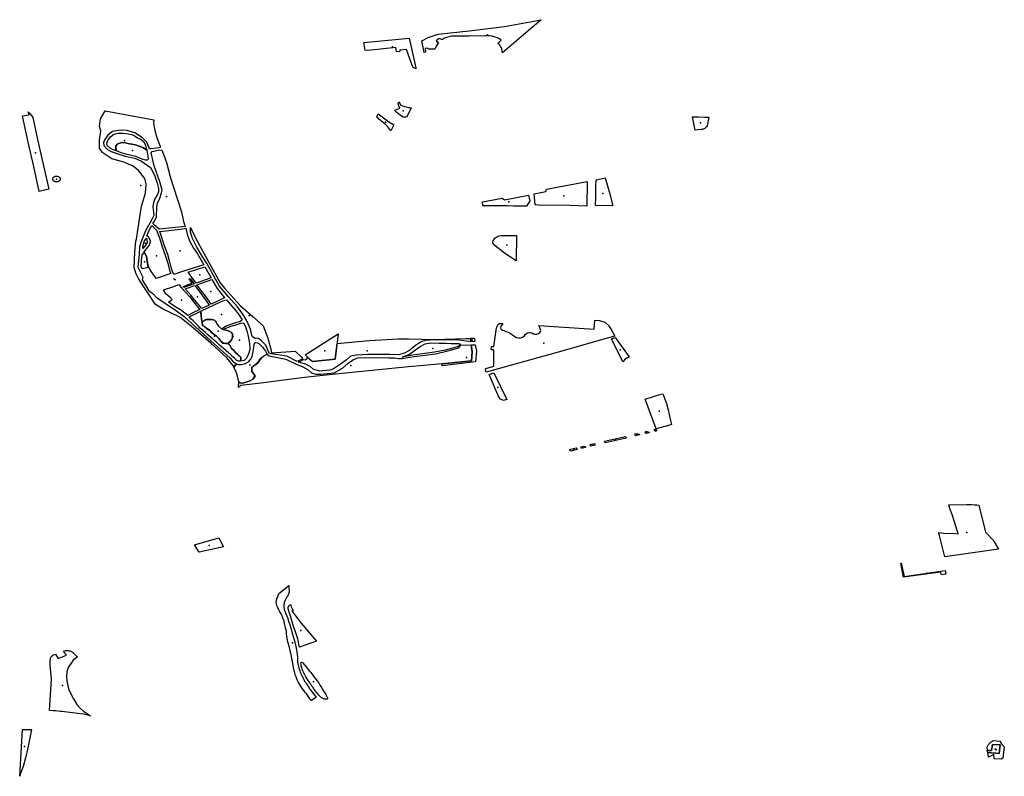
# Model space of a CAD drawing. Extents: x -9.47 to -9.31, y 38.676 to 38.759.
# Drawn here: x -9.386 to -9.376, y 38.71 to 38.718 of the extents above; entities that cross this region are included whole.
import ezdxf

# ---------------------------------------------------------------- set-up
doc = ezdxf.new("R2010")
doc.units = 0

msp = doc.modelspace()

# ---------------------------------------------------------------- linework, layer by layer
at = {"layer": 'espaco_verde'}
for points in [[(-9.380944, 38.717767), (-9.381129, 38.717607), (-9.381349, 38.717421), (-9.381357, 38.71746), (-9.381362, 38.717471), (-9.38137, 38.717485), (-9.381378, 38.717499), (-9.381387, 38.717508), (-9.381398, 38.717516), (-9.381364, 38.717552), (-9.381381, 38.717566), (-9.381404, 38.717576), (-9.381426, 38.717585), (-9.381458, 38.717595), (-9.381489, 38.717599), (-9.381529, 38.717598), (-9.381699, 38.717596), (-9.38189, 38.717594), (-9.381914, 38.717589), (-9.381938, 38.71758), (-9.381958, 38.717574), (-9.381981, 38.717559), (-9.381988, 38.717558), (-9.382014, 38.717571), (-9.382045, 38.717544), (-9.382021, 38.717527), (-9.382046, 38.717491), (-9.382059, 38.717459), (-9.382129, 38.717458), (-9.382132, 38.717469), (-9.382161, 38.717465), (-9.382158, 38.717427), (-9.382171, 38.717424), (-9.382195, 38.717545), (-9.382128, 38.717581), (-9.382023, 38.717616), (-9.381894, 38.717628), (-9.381667, 38.717653), (-9.381328, 38.717697), (-9.380944, 38.717767)], [(-9.382258, 38.717261), (-9.382258, 38.717252), (-9.382287, 38.717267), (-9.382299, 38.717299), (-9.382356, 38.717455), (-9.382425, 38.717446), (-9.382425, 38.717432), (-9.382462, 38.71743), (-9.382469, 38.717474), (-9.382726, 38.717449), (-9.382789, 38.717444), (-9.382805, 38.717529), (-9.382327, 38.717575), (-9.382258, 38.717261)], [(-9.382309, 38.716842), (-9.382354, 38.716748), (-9.382364, 38.716744), (-9.382376, 38.716744), (-9.382392, 38.716746), (-9.382418, 38.716762), (-9.382439, 38.716779), (-9.382458, 38.716793), (-9.382467, 38.716805), (-9.382478, 38.716818), (-9.382428, 38.716838), (-9.382435, 38.716856), (-9.382441, 38.71687), (-9.382444, 38.71689), (-9.382441, 38.716899), (-9.382435, 38.716905), (-9.382428, 38.716884), (-9.382415, 38.716871), (-9.382399, 38.716864), (-9.382385, 38.716859), (-9.382362, 38.716853), (-9.382339, 38.716848), (-9.382321, 38.716846), (-9.382309, 38.716844), (-9.382309, 38.716842)], [(-9.386311, 38.716768), (-9.386322, 38.7168), (-9.386303, 38.716783), (-9.386285, 38.716763), (-9.386271, 38.716743), (-9.386257, 38.716674), (-9.386224, 38.716511), (-9.386104, 38.715991), (-9.386205, 38.715967), (-9.386261, 38.716228), (-9.38632, 38.716484), (-9.386381, 38.716758), (-9.386311, 38.716768)], [(-9.385048, 38.716415), (-9.385077, 38.716483), (-9.385123, 38.71653), (-9.385205, 38.716581), (-9.385283, 38.716606), (-9.385355, 38.716609), (-9.385436, 38.716595), (-9.385488, 38.716556), (-9.385519, 38.716512), (-9.385531, 38.71648), (-9.385528, 38.716447), (-9.385491, 38.716407), (-9.385452, 38.716384), (-9.385362, 38.716353), (-9.385303, 38.716335), (-9.385204, 38.716316), (-9.385135, 38.716284), (-9.38504, 38.716218), (-9.384997, 38.716137), (-9.384969, 38.716055), (-9.384954, 38.715996), (-9.384956, 38.715962), (-9.384967, 38.715936), (-9.384992, 38.715896), (-9.385007, 38.715849), (-9.385014, 38.715807), (-9.385008, 38.715749), (-9.385006, 38.715714), (-9.385025, 38.715674), (-9.385092, 38.715553), (-9.385136, 38.715441), (-9.385154, 38.715387), (-9.385159, 38.715304), (-9.385173, 38.715174), (-9.385118, 38.715069), (-9.385126, 38.715041), (-9.385058, 38.714924), (-9.385015, 38.714897), (-9.384978, 38.714854), (-9.384791, 38.714733), (-9.384685, 38.714656), (-9.384407, 38.714399), (-9.384205, 38.71422), (-9.384168, 38.714176), (-9.384139, 38.714159), (-9.384164, 38.714127), (-9.384241, 38.714221), (-9.384408, 38.714377), (-9.384591, 38.714536), (-9.384731, 38.71465), (-9.384915, 38.714735), (-9.384986, 38.714782), (-9.385162, 38.715048), (-9.385194, 38.715111), (-9.385211, 38.715168), (-9.385203, 38.715329), (-9.385192, 38.715444), (-9.385186, 38.715465), (-9.385132, 38.715812), (-9.38509, 38.71595), (-9.385084, 38.716043), (-9.385097, 38.716103), (-9.385166, 38.716185), (-9.385222, 38.716231), (-9.38532, 38.716272), (-9.385444, 38.716307), (-9.38554, 38.716371), (-9.385575, 38.716417), (-9.385574, 38.716509), (-9.385561, 38.716603), (-9.385572, 38.716647), (-9.385562, 38.716728), (-9.385513, 38.71681), (-9.385006, 38.716717), (-9.385009, 38.71668), (-9.384994, 38.716607), (-9.384978, 38.716543), (-9.384956, 38.716483), (-9.384937, 38.71644), (-9.384938, 38.716428), (-9.384976, 38.716422), (-9.385034, 38.716413), (-9.385048, 38.716415)], [(-9.382489, 38.716664), (-9.382522, 38.716602), (-9.382551, 38.716644), (-9.382584, 38.716677), (-9.382626, 38.716707), (-9.382651, 38.716728), (-9.382668, 38.716752), (-9.382653, 38.716779), (-9.382542, 38.716695), (-9.382499, 38.716671), (-9.382489, 38.716664)], [(-9.37936, 38.71675), (-9.379332, 38.716749), (-9.379295, 38.716748), (-9.379229, 38.716746), (-9.379187, 38.716744), (-9.379205, 38.716656), (-9.379211, 38.716645), (-9.379216, 38.716641), (-9.379222, 38.716634), (-9.379226, 38.716631), (-9.379232, 38.716626), (-9.379241, 38.716622), (-9.379249, 38.716619), (-9.379255, 38.716617), (-9.37927, 38.716615), (-9.37933, 38.71661), (-9.37936, 38.71675)], [(-9.385394, 38.716392), (-9.385437, 38.716406), (-9.385462, 38.716419), (-9.385492, 38.716447), (-9.385497, 38.716471), (-9.385482, 38.716508), (-9.385455, 38.716542), (-9.385425, 38.716566), (-9.385379, 38.716578), (-9.385326, 38.716579), (-9.385275, 38.71657), (-9.385234, 38.716563), (-9.385211, 38.716553), (-9.385174, 38.716528), (-9.385138, 38.71651), (-9.385109, 38.716485), (-9.385092, 38.716447), (-9.385084, 38.716422), (-9.385078, 38.716402), (-9.385114, 38.716425), (-9.385158, 38.716441), (-9.385195, 38.716454), (-9.385234, 38.716461), (-9.38528, 38.71647), (-9.385315, 38.716478), (-9.385352, 38.716476), (-9.385388, 38.716462), (-9.385404, 38.71644), (-9.385402, 38.716416), (-9.385394, 38.716392)], [(-9.385394, 38.716393), (-9.385403, 38.716414), (-9.385404, 38.716442), (-9.385388, 38.716462), (-9.385353, 38.716476), (-9.385316, 38.716479), (-9.385259, 38.716466), (-9.385195, 38.716454), (-9.385114, 38.716425), (-9.385077, 38.7164), (-9.385066, 38.716336), (-9.385065, 38.716304), (-9.385075, 38.716293), (-9.385092, 38.716293), (-9.385127, 38.716304), (-9.385192, 38.716333), (-9.385299, 38.716357), (-9.385337, 38.716368), (-9.385394, 38.716393)], [(-9.384676, 38.7156), (-9.38495, 38.715571), (-9.385003, 38.715619), (-9.385015, 38.71563), (-9.384996, 38.715654), (-9.384978, 38.715699), (-9.384974, 38.715805), (-9.384966, 38.715843), (-9.384941, 38.715896), (-9.384924, 38.715951), (-9.384917, 38.715981), (-9.384941, 38.716069), (-9.385002, 38.716234), (-9.385032, 38.716371), (-9.385023, 38.716384), (-9.384942, 38.716404), (-9.384922, 38.7164), (-9.384899, 38.716347), (-9.384871, 38.716269), (-9.38483, 38.716108), (-9.384759, 38.715891), (-9.384716, 38.715753), (-9.384692, 38.715651), (-9.384676, 38.7156)], [(-9.385986, 38.716098), (-9.385986, 38.716094), (-9.385987, 38.71609), (-9.385988, 38.716087), (-9.38599, 38.716083), (-9.385993, 38.71608), (-9.385996, 38.716077), (-9.385999, 38.716074), (-9.386003, 38.716072), (-9.386007, 38.71607), (-9.386012, 38.716069), (-9.386017, 38.716068), (-9.386021, 38.716067), (-9.386026, 38.716067), (-9.386031, 38.716067), (-9.386036, 38.716068), (-9.38604, 38.71607), (-9.386045, 38.716071), (-9.386049, 38.716074), (-9.386052, 38.716076), (-9.386055, 38.716079), (-9.386058, 38.716082), (-9.38606, 38.716086), (-9.386062, 38.716089), (-9.386063, 38.716093), (-9.386063, 38.716097), (-9.386063, 38.716101), (-9.386062, 38.716104), (-9.386061, 38.716108), (-9.386059, 38.716112), (-9.386056, 38.716115), (-9.386053, 38.716118), (-9.386049, 38.71612), (-9.386046, 38.716123), (-9.386041, 38.716125), (-9.386037, 38.716126), (-9.386032, 38.716127), (-9.386027, 38.716128), (-9.386022, 38.716128), (-9.386018, 38.716127), (-9.386013, 38.716126), (-9.386008, 38.716125), (-9.386004, 38.716123), (-9.386, 38.716121), (-9.385997, 38.716118), (-9.385993, 38.716115), (-9.385991, 38.716112), (-9.385989, 38.716109), (-9.385987, 38.716105), (-9.385986, 38.716098)], [(-9.381008, 38.715825), (-9.38102, 38.715942), (-9.380897, 38.715965), (-9.380889, 38.715992), (-9.380464, 38.716071), (-9.380466, 38.715814), (-9.380646, 38.715818), (-9.380972, 38.715822), (-9.381008, 38.715825)], [(-9.380373, 38.715906), (-9.380371, 38.71602), (-9.380369, 38.71609), (-9.380276, 38.716109), (-9.380231, 38.715951), (-9.380195, 38.715815), (-9.380377, 38.715821), (-9.380373, 38.715906)], [(-9.381558, 38.715817), (-9.381559, 38.715857), (-9.381355, 38.715896), (-9.381331, 38.715878), (-9.381077, 38.715928), (-9.381065, 38.715869), (-9.381099, 38.715814), (-9.38112, 38.715813), (-9.381192, 38.715814), (-9.381237, 38.715814), (-9.381302, 38.715815), (-9.38134, 38.715815), (-9.381374, 38.715815), (-9.381413, 38.715816), (-9.381508, 38.715817), (-9.381558, 38.715817)], [(-9.384981, 38.715054), (-9.384995, 38.715075), (-9.385004, 38.715089), (-9.38501, 38.715099), (-9.385021, 38.715115), (-9.385064, 38.71518), (-9.385071, 38.715211), (-9.385081, 38.715284), (-9.385105, 38.715333), (-9.385056, 38.715397), (-9.385043, 38.71542), (-9.385039, 38.715445), (-9.385053, 38.715479), (-9.385065, 38.715495), (-9.385077, 38.715498), (-9.385061, 38.715543), (-9.385052, 38.715561), (-9.385025, 38.715609), (-9.384975, 38.715559), (-9.384946, 38.715481), (-9.384918, 38.715386), (-9.384885, 38.7153), (-9.384858, 38.715216), (-9.384836, 38.715128), (-9.384827, 38.715105), (-9.384981, 38.715054)], [(-9.384668, 38.71558), (-9.384654, 38.715519), (-9.38463, 38.715448), (-9.384589, 38.715373), (-9.384548, 38.715311), (-9.384482, 38.715199), (-9.384703, 38.715126), (-9.384796, 38.715097), (-9.384808, 38.715127), (-9.384825, 38.715184), (-9.384835, 38.715226), (-9.384858, 38.715304), (-9.384889, 38.715387), (-9.384943, 38.715548), (-9.384724, 38.715571), (-9.384668, 38.71558)], [(-9.38377, 38.714274), (-9.383522, 38.714291), (-9.383457, 38.71423), (-9.383445, 38.714211), (-9.383503, 38.714184), (-9.383612, 38.714241), (-9.383773, 38.714266), (-9.383794, 38.714272), (-9.383829, 38.714355), (-9.383874, 38.714398), (-9.383895, 38.714416), (-9.383914, 38.714427), (-9.383942, 38.714426), (-9.38397, 38.714442), (-9.383976, 38.71446), (-9.38399, 38.714522), (-9.384028, 38.714609), (-9.38407, 38.714679), (-9.384129, 38.714758), (-9.38422, 38.714859), (-9.384315, 38.714975), (-9.384359, 38.715048), (-9.384445, 38.715207), (-9.384498, 38.715288), (-9.384552, 38.715383), (-9.384598, 38.715475), (-9.38462, 38.715541), (-9.384621, 38.715589), (-9.384564, 38.715474), (-9.384477, 38.715311), (-9.384309, 38.715008), (-9.384265, 38.714953), (-9.384131, 38.714807), (-9.3841, 38.714771), (-9.383964, 38.714653), (-9.383858, 38.714557), (-9.383813, 38.714438), (-9.383783, 38.714329), (-9.38377, 38.714274)], [(-9.3851, 38.715452), (-9.38508, 38.715476), (-9.385074, 38.71544), (-9.385073, 38.715431), (-9.385099, 38.715393), (-9.385121, 38.71537), (-9.385118, 38.715394), (-9.385114, 38.715411), (-9.38511, 38.715434), (-9.385104, 38.715443), (-9.3851, 38.715452)], [(-9.381364, 38.715504), (-9.381203, 38.715505), (-9.381207, 38.715238), (-9.381329, 38.71532), (-9.381444, 38.715409), (-9.381448, 38.715416), (-9.38145, 38.715422), (-9.381451, 38.71543), (-9.381451, 38.715439), (-9.381448, 38.715453), (-9.381443, 38.715461), (-9.381435, 38.71547), (-9.381426, 38.71548), (-9.381412, 38.715489), (-9.381401, 38.715494), (-9.381385, 38.7155), (-9.381364, 38.715504)], [(-9.385127, 38.715154), (-9.385136, 38.715179), (-9.385132, 38.715241), (-9.385127, 38.715301), (-9.385107, 38.715328), (-9.385082, 38.715284), (-9.385068, 38.715196), (-9.385055, 38.71517), (-9.385127, 38.715154)], [(-9.384645, 38.71512), (-9.384469, 38.715176), (-9.384404, 38.715061), (-9.384561, 38.715006), (-9.38462, 38.715085), (-9.384645, 38.71512)], [(-9.384779, 38.715035), (-9.384794, 38.715052), (-9.384793, 38.715053), (-9.384778, 38.715036), (-9.384779, 38.715035)], [(-9.384697, 38.714969), (-9.384692, 38.714971), (-9.384668, 38.714981), (-9.384645, 38.71499), (-9.384622, 38.714999), (-9.384613, 38.715002), (-9.384604, 38.715006), (-9.384617, 38.715027), (-9.384606, 38.715031), (-9.384582, 38.714999), (-9.384689, 38.71496), (-9.384697, 38.714969)], [(-9.384617, 38.715027), (-9.384633, 38.715052), (-9.384624, 38.715055), (-9.384606, 38.715031), (-9.384617, 38.715027)], [(-9.384553, 38.714989), (-9.384397, 38.715044), (-9.384342, 38.714951), (-9.384264, 38.714853), (-9.384323, 38.714822), (-9.384402, 38.714786), (-9.384464, 38.714872), (-9.384508, 38.714929), (-9.384536, 38.714967), (-9.384553, 38.714989)], [(-9.384824, 38.714826), (-9.384811, 38.714833), (-9.384815, 38.714837), (-9.384823, 38.714844), (-9.38483, 38.714851), (-9.384855, 38.714874), (-9.384878, 38.714895), (-9.384904, 38.714934), (-9.384806, 38.714968), (-9.384742, 38.71499), (-9.384718, 38.71496), (-9.384669, 38.714907), (-9.384632, 38.714867), (-9.384586, 38.714806), (-9.384545, 38.714756), (-9.384521, 38.714728), (-9.384602, 38.714689), (-9.384647, 38.714666), (-9.384693, 38.714701), (-9.384724, 38.714725), (-9.384783, 38.71476), (-9.384852, 38.714807), (-9.384824, 38.714826)], [(-9.384675, 38.714946), (-9.384575, 38.714982), (-9.384486, 38.714865), (-9.384423, 38.714775), (-9.384503, 38.714738), (-9.384579, 38.71483), (-9.384613, 38.714877), (-9.384675, 38.714946)], [(-9.384505, 38.714714), (-9.384313, 38.714805), (-9.38426, 38.714828), (-9.384242, 38.714829), (-9.384188, 38.714764), (-9.384143, 38.71471), (-9.384111, 38.71467), (-9.38408, 38.71462), (-9.38409, 38.714609), (-9.384106, 38.7146), (-9.384137, 38.714593), (-9.384181, 38.714578), (-9.38424, 38.714559), (-9.384275, 38.714538), (-9.384296, 38.714527), (-9.384325, 38.714555), (-9.384338, 38.714577), (-9.384354, 38.714605), (-9.384369, 38.714619), (-9.384399, 38.714624), (-9.384428, 38.714626), (-9.384455, 38.714624), (-9.384473, 38.714616), (-9.384489, 38.714605), (-9.384499, 38.714595), (-9.384505, 38.714631), (-9.384508, 38.714665), (-9.384511, 38.714697), (-9.384511, 38.714713), (-9.384505, 38.714714)], [(-9.384634, 38.714653), (-9.384511, 38.714711), (-9.384505, 38.714625), (-9.384499, 38.714593), (-9.384494, 38.714562), (-9.38447, 38.714546), (-9.384445, 38.714527), (-9.384418, 38.714508), (-9.384398, 38.714486), (-9.384352, 38.714452), (-9.384321, 38.714421), (-9.384305, 38.714399), (-9.384283, 38.714378), (-9.384254, 38.714372), (-9.384225, 38.714374), (-9.384212, 38.714358), (-9.38419, 38.714322), (-9.384169, 38.714304), (-9.384146, 38.714276), (-9.384117, 38.71425), (-9.384094, 38.714229), (-9.384094, 38.714209), (-9.384095, 38.714186), (-9.384113, 38.714186), (-9.384133, 38.714195), (-9.384157, 38.714216), (-9.384177, 38.714234), (-9.3842, 38.714258), (-9.38422, 38.714272), (-9.384245, 38.714297), (-9.38427, 38.714317), (-9.384296, 38.714339), (-9.384317, 38.714355), (-9.384342, 38.71438), (-9.384366, 38.714401), (-9.384383, 38.714415), (-9.38444, 38.714465), (-9.384463, 38.714489), (-9.384489, 38.71451), (-9.384514, 38.714531), (-9.384538, 38.714559), (-9.384566, 38.714587), (-9.384591, 38.714612), (-9.384615, 38.714633), (-9.384634, 38.714653)], [(-9.38435, 38.714596), (-9.384339, 38.714577), (-9.384325, 38.714554), (-9.384296, 38.714527), (-9.384278, 38.714519), (-9.384224, 38.714504), (-9.384192, 38.71449), (-9.384179, 38.714467), (-9.384178, 38.714443), (-9.384187, 38.714417), (-9.384203, 38.714392), (-9.384225, 38.714375), (-9.384255, 38.714373), (-9.384282, 38.714379), (-9.384303, 38.714398), (-9.384321, 38.714422), (-9.384349, 38.71445), (-9.384386, 38.714476), (-9.384401, 38.714488), (-9.384418, 38.714509), (-9.384462, 38.71454), (-9.384494, 38.714563), (-9.384499, 38.714594), (-9.38448, 38.714612), (-9.384454, 38.714625), (-9.384407, 38.714624), (-9.384381, 38.714621), (-9.384368, 38.714618), (-9.384357, 38.714607), (-9.38435, 38.714596)], [(-9.384064, 38.71459), (-9.384045, 38.714552), (-9.384029, 38.714506), (-9.384021, 38.714464), (-9.384008, 38.714411), (-9.384002, 38.714373), (-9.383999, 38.714323), (-9.383999, 38.714309), (-9.38401, 38.714272), (-9.384022, 38.714239), (-9.384038, 38.714214), (-9.384059, 38.714196), (-9.384095, 38.714186), (-9.384094, 38.714208), (-9.384094, 38.71423), (-9.384131, 38.714263), (-9.384146, 38.714275), (-9.384168, 38.714303), (-9.384191, 38.714321), (-9.384209, 38.714355), (-9.384225, 38.714375), (-9.384203, 38.714392), (-9.384187, 38.714416), (-9.384179, 38.714441), (-9.384179, 38.714466), (-9.384192, 38.714489), (-9.384225, 38.714504), (-9.384279, 38.714519), (-9.384264, 38.714528), (-9.384197, 38.714555), (-9.384134, 38.714573), (-9.384091, 38.714585), (-9.384064, 38.71459)], [(-9.381361, 38.714562), (-9.381367, 38.714551), (-9.38137, 38.714536), (-9.381364, 38.714523), (-9.381351, 38.714514), (-9.381335, 38.714508), (-9.381314, 38.7145), (-9.381292, 38.714492), (-9.381276, 38.714484), (-9.381257, 38.714472), (-9.381237, 38.714458), (-9.381222, 38.714446), (-9.381205, 38.714436), (-9.381184, 38.714432), (-9.381163, 38.714431), (-9.38114, 38.714438), (-9.381125, 38.71445), (-9.381114, 38.714466), (-9.381099, 38.714477), (-9.381089, 38.714485), (-9.381072, 38.714488), (-9.381059, 38.714489), (-9.381044, 38.714483), (-9.381027, 38.714473), (-9.38101, 38.714469), (-9.380991, 38.714471), (-9.380972, 38.714477), (-9.380958, 38.714488), (-9.380951, 38.714497), (-9.380949, 38.714509), (-9.380964, 38.714547), (-9.38097, 38.71456), (-9.38039, 38.714523), (-9.380383, 38.714619), (-9.380333, 38.714614), (-9.380278, 38.714596), (-9.38024, 38.714563), (-9.380211, 38.714518), (-9.380173, 38.71445), (-9.38024, 38.714431), (-9.380792, 38.714275), (-9.381523, 38.714073), (-9.381527, 38.714094), (-9.381526, 38.714112), (-9.38144, 38.714134), (-9.381443, 38.714306), (-9.381468, 38.714306), (-9.381467, 38.714341), (-9.38144, 38.71434), (-9.381412, 38.714536), (-9.381407, 38.714551), (-9.381398, 38.714567), (-9.381384, 38.714581), (-9.381368, 38.714583), (-9.381347, 38.714583), (-9.381355, 38.714572), (-9.381361, 38.714562)], [(-9.38414, 38.714158), (-9.384113, 38.714152), (-9.384088, 38.714154), (-9.384042, 38.714163), (-9.384011, 38.714182), (-9.383991, 38.714204), (-9.383974, 38.714238), (-9.383966, 38.714271), (-9.383957, 38.714335), (-9.383952, 38.714367), (-9.383938, 38.714382), (-9.383919, 38.71438), (-9.383904, 38.714372), (-9.383867, 38.714335), (-9.383834, 38.714291), (-9.383815, 38.714261), (-9.38384, 38.714247), (-9.38388, 38.714219), (-9.383916, 38.714169), (-9.383977, 38.714122), (-9.383976, 38.71408), (-9.383944, 38.714035), (-9.383964, 38.714), (-9.384006, 38.713978), (-9.384072, 38.713957), (-9.384095, 38.713958), (-9.384112, 38.713971), (-9.384129, 38.71403), (-9.384143, 38.714076), (-9.384166, 38.714122), (-9.38414, 38.714158)], [(-9.381684, 38.714426), (-9.381684, 38.714391), (-9.381803, 38.714409), (-9.381989, 38.71441), (-9.382117, 38.714407), (-9.382154, 38.714405), (-9.382197, 38.714392), (-9.382232, 38.714374), (-9.382261, 38.714352), (-9.382321, 38.714302), (-9.382372, 38.714276), (-9.382436, 38.714253), (-9.382531, 38.714256), (-9.382606, 38.714259), (-9.382761, 38.714257), (-9.382821, 38.714254), (-9.382888, 38.714249), (-9.382944, 38.714239), (-9.382987, 38.714201), (-9.383039, 38.714164), (-9.383123, 38.714106), (-9.383159, 38.714092), (-9.383267, 38.714084), (-9.383336, 38.714104), (-9.383365, 38.71413), (-9.383412, 38.714155), (-9.383488, 38.714178), (-9.383435, 38.714204), (-9.38342, 38.714203), (-9.383396, 38.714217), (-9.383396, 38.714234), (-9.383341, 38.714184), (-9.383104, 38.71421), (-9.383084, 38.714374), (-9.382748, 38.714405), (-9.382442, 38.71442), (-9.382398, 38.714421), (-9.382337, 38.714421), (-9.382063, 38.714416), (-9.381736, 38.714426), (-9.381684, 38.714426)], [(-9.383072, 38.714474), (-9.383105, 38.71421), (-9.383341, 38.714184), (-9.383417, 38.714253), (-9.383072, 38.714474)], [(-9.381941, 38.714376), (-9.381888, 38.714374), (-9.381813, 38.714373), (-9.381792, 38.714367), (-9.381821, 38.714339), (-9.381952, 38.714304), (-9.382063, 38.714281), (-9.382189, 38.714264), (-9.382293, 38.714249), (-9.382401, 38.714229), (-9.382324, 38.71426), (-9.382271, 38.714299), (-9.382214, 38.714343), (-9.38216, 38.714371), (-9.382105, 38.71438), (-9.382013, 38.714378), (-9.381941, 38.714376)], [(-9.381643, 38.714427), (-9.381642, 38.714392), (-9.381684, 38.714391), (-9.381685, 38.714427), (-9.381643, 38.714427)], [(-9.380209, 38.714421), (-9.380171, 38.714434), (-9.380022, 38.714232), (-9.380066, 38.714208), (-9.38009, 38.714181), (-9.380209, 38.714421)], [(-9.381679, 38.714359), (-9.381669, 38.714284), (-9.381677, 38.714192), (-9.381982, 38.71416), (-9.382179, 38.714141), (-9.382335, 38.714128), (-9.38282, 38.71408), (-9.383099, 38.714053), (-9.383424, 38.714016), (-9.383724, 38.713978), (-9.383852, 38.713961), (-9.384094, 38.713932), (-9.384117, 38.713912), (-9.384115, 38.713972), (-9.384096, 38.71396), (-9.384073, 38.713957), (-9.384005, 38.713979), (-9.383966, 38.714), (-9.383943, 38.714035), (-9.383978, 38.714079), (-9.383979, 38.714123), (-9.383919, 38.714167), (-9.383883, 38.714218), (-9.38384, 38.714249), (-9.383816, 38.714261), (-9.383794, 38.714242), (-9.383621, 38.714208), (-9.383521, 38.714159), (-9.383442, 38.714128), (-9.383388, 38.714096), (-9.383353, 38.714067), (-9.383308, 38.714051), (-9.383253, 38.71405), (-9.383115, 38.714065), (-9.383027, 38.714115), (-9.382967, 38.714166), (-9.382911, 38.714204), (-9.382862, 38.714223), (-9.382787, 38.714225), (-9.382705, 38.714224), (-9.382629, 38.714225), (-9.382546, 38.714224), (-9.382481, 38.714221), (-9.382438, 38.714216), (-9.382402, 38.714216), (-9.382366, 38.714221), (-9.382276, 38.714235), (-9.382161, 38.714252), (-9.382051, 38.714265), (-9.381924, 38.714295), (-9.381809, 38.714328), (-9.381786, 38.714355), (-9.381679, 38.714359)], [(-9.381633, 38.71418), (-9.381984, 38.71414), (-9.381983, 38.714161), (-9.381676, 38.714192), (-9.381668, 38.714284), (-9.38168, 38.71436), (-9.381637, 38.71436), (-9.381623, 38.714291), (-9.381633, 38.71418)], [(-9.381304, 38.713785), (-9.381341, 38.713775), (-9.381372, 38.713789), (-9.38139, 38.71381), (-9.381489, 38.714049), (-9.381441, 38.714064), (-9.381304, 38.713785)], [(-9.37974, 38.713477), (-9.379857, 38.71379), (-9.379702, 38.713838), (-9.379672, 38.713845), (-9.379632, 38.713744), (-9.379615, 38.713678), (-9.379592, 38.71358), (-9.37958, 38.713522), (-9.379611, 38.713514), (-9.37974, 38.713477)], [(-9.379854, 38.713448), (-9.379835, 38.713453), (-9.379831, 38.713444), (-9.379816, 38.713447), (-9.379813, 38.713436), (-9.379846, 38.713429), (-9.379854, 38.713448)], [(-9.379761, 38.713473), (-9.379743, 38.713477), (-9.379734, 38.713456), (-9.379751, 38.713452), (-9.379761, 38.713473)], [(-9.380281, 38.71335), (-9.38006, 38.713399), (-9.380054, 38.713379), (-9.380275, 38.713331), (-9.380281, 38.71335)], [(-9.379964, 38.713425), (-9.379939, 38.71343), (-9.379936, 38.713422), (-9.379919, 38.713425), (-9.379915, 38.713414), (-9.379957, 38.713405), (-9.379964, 38.713425)], [(-9.380649, 38.713261), (-9.380577, 38.71328), (-9.380569, 38.713262), (-9.380635, 38.713244), (-9.380649, 38.713261)], [(-9.380531, 38.71329), (-9.380502, 38.713298), (-9.380498, 38.71329), (-9.380484, 38.713294), (-9.380479, 38.713285), (-9.380522, 38.713273), (-9.380531, 38.71329)], [(-9.380433, 38.713313), (-9.380388, 38.713325), (-9.380379, 38.713308), (-9.380427, 38.713296), (-9.380433, 38.713313)], [(-9.37672, 38.712152), (-9.37675, 38.712276), (-9.376767, 38.712345), (-9.376771, 38.71236), (-9.376777, 38.712383), (-9.376778, 38.712391), (-9.376727, 38.712384), (-9.376603, 38.71238), (-9.376576, 38.712378), (-9.376584, 38.712402), (-9.376639, 38.712581), (-9.376662, 38.712644), (-9.376675, 38.712681), (-9.376485, 38.712685), (-9.37647, 38.712685), (-9.376458, 38.712685), (-9.376445, 38.712684), (-9.376433, 38.712684), (-9.376409, 38.712683), (-9.376397, 38.712683), (-9.37638, 38.712681), (-9.376359, 38.712677), (-9.376288, 38.712394), (-9.376209, 38.712313), (-9.376154, 38.712217), (-9.376714, 38.712135), (-9.37672, 38.712152)], [(-9.384579, 38.712263), (-9.384324, 38.712336), (-9.384273, 38.71224), (-9.384529, 38.712184), (-9.384579, 38.712263)], [(-9.376713, 38.711994), (-9.376704, 38.711955), (-9.37675, 38.711948), (-9.37676, 38.711975), (-9.377147, 38.711924), (-9.377176, 38.71207), (-9.377173, 38.712071), (-9.37714, 38.711932), (-9.376713, 38.711994)], [(-9.383352, 38.71063), (-9.383354, 38.710632), (-9.383375, 38.710659), (-9.383388, 38.710677), (-9.383406, 38.7107), (-9.383417, 38.710715), (-9.38343, 38.710732), (-9.383434, 38.710737), (-9.383445, 38.710754), (-9.383471, 38.710793), (-9.383492, 38.710825), (-9.383495, 38.710833), (-9.383501, 38.710847), (-9.383514, 38.710878), (-9.383523, 38.7109), (-9.383528, 38.710921), (-9.383533, 38.710946), (-9.383539, 38.710974), (-9.383545, 38.711002), (-9.383552, 38.71104), (-9.383557, 38.711063), (-9.383563, 38.711096), (-9.383569, 38.711126), (-9.383574, 38.71115), (-9.383576, 38.711158), (-9.383578, 38.711167), (-9.383583, 38.711185), (-9.38359, 38.711212), (-9.383594, 38.711223), (-9.383599, 38.711241), (-9.383605, 38.711265), (-9.383608, 38.711276), (-9.38361, 38.711301), (-9.383613, 38.711332), (-9.383615, 38.711355), (-9.383619, 38.711373), (-9.383623, 38.711391), (-9.38363, 38.711421), (-9.383634, 38.711437), (-9.38364, 38.711461), (-9.383646, 38.711481), (-9.383651, 38.711495), (-9.383657, 38.711511), (-9.383663, 38.711524), (-9.38367, 38.711538), (-9.383676, 38.71155), (-9.383687, 38.711568), (-9.383693, 38.71158), (-9.383699, 38.711591), (-9.383705, 38.711603), (-9.383709, 38.711612), (-9.383712, 38.71162), (-9.383715, 38.711627), (-9.383717, 38.711631), (-9.383719, 38.711641), (-9.38372, 38.711649), (-9.38372, 38.711652), (-9.383721, 38.711662), (-9.383721, 38.711672), (-9.38372, 38.71168), (-9.383719, 38.711683), (-9.383717, 38.711692), (-9.383714, 38.711702), (-9.38371, 38.711712), (-9.383703, 38.71173), (-9.383695, 38.711752), (-9.383681, 38.711763), (-9.383642, 38.711794), (-9.383614, 38.711816), (-9.38359, 38.711836), (-9.38359, 38.711825), (-9.383588, 38.711804), (-9.383585, 38.711777), (-9.383585, 38.711772), (-9.383586, 38.711766), (-9.383589, 38.711756), (-9.383592, 38.711746), (-9.383597, 38.711737), (-9.383603, 38.711729), (-9.383606, 38.711722), (-9.383621, 38.711696), (-9.383627, 38.711682), (-9.383639, 38.711658), (-9.38364, 38.711649), (-9.383642, 38.711638), (-9.383642, 38.711627), (-9.383642, 38.711616), (-9.383641, 38.711608), (-9.38364, 38.711596), (-9.383638, 38.711585), (-9.383634, 38.711573), (-9.383629, 38.71156), (-9.38362, 38.711537), (-9.383605, 38.711503), (-9.383599, 38.711485), (-9.383592, 38.711463), (-9.383577, 38.711418), (-9.383571, 38.711399), (-9.383564, 38.711379), (-9.38356, 38.711364), (-9.383553, 38.711338), (-9.383543, 38.711301), (-9.383533, 38.711266), (-9.383527, 38.711241), (-9.383516, 38.711197), (-9.383509, 38.711163), (-9.383506, 38.711142), (-9.383503, 38.711116), (-9.3835, 38.711084), (-9.383499, 38.71107), (-9.383499, 38.711055), (-9.383498, 38.711032), (-9.383492, 38.711002), (-9.383486, 38.710973), (-9.383476, 38.710942), (-9.38347, 38.710927), (-9.383465, 38.710914), (-9.383459, 38.710901), (-9.383454, 38.710891), (-9.383447, 38.71088), (-9.383443, 38.710872), (-9.383433, 38.710852), (-9.383425, 38.710835), (-9.38342, 38.710828), (-9.383413, 38.710818), (-9.383398, 38.710794), (-9.383378, 38.710763), (-9.383372, 38.710754), (-9.383362, 38.710742), (-9.383353, 38.710729), (-9.383334, 38.710704), (-9.383321, 38.710688), (-9.383304, 38.710665), (-9.383352, 38.71063)], [(-9.383484, 38.711217), (-9.383488, 38.711244), (-9.383492, 38.711264), (-9.383496, 38.711277), (-9.383512, 38.711331), (-9.383546, 38.711432), (-9.38358, 38.71154), (-9.383582, 38.711544), (-9.383584, 38.711549), (-9.383585, 38.711553), (-9.383587, 38.711558), (-9.383588, 38.711562), (-9.38359, 38.711566), (-9.383591, 38.711571), (-9.383592, 38.711575), (-9.383593, 38.71158), (-9.383594, 38.711585), (-9.383595, 38.711589), (-9.383596, 38.711593), (-9.383596, 38.711597), (-9.383596, 38.711601), (-9.383596, 38.711605), (-9.383595, 38.711609), (-9.383594, 38.711613), (-9.383593, 38.711617), (-9.383591, 38.711621), (-9.383588, 38.711624), (-9.383586, 38.711628), (-9.383583, 38.711631), (-9.38358, 38.711633), (-9.383577, 38.711633), (-9.383573, 38.711633), (-9.38357, 38.711632), (-9.383568, 38.711631), (-9.383566, 38.711622), (-9.383564, 38.711614), (-9.383561, 38.711606), (-9.383558, 38.711598), (-9.383554, 38.71159), (-9.383549, 38.711583), (-9.383544, 38.711575), (-9.383558, 38.71157), (-9.383463, 38.711445), (-9.383298, 38.711254), (-9.383479, 38.711189), (-9.383484, 38.711217)], [(-9.386035, 38.711115), (-9.386006, 38.71107), (-9.38592, 38.711105), (-9.385951, 38.711147), (-9.385935, 38.711153), (-9.385927, 38.711155), (-9.38592, 38.711156), (-9.385913, 38.711156), (-9.385905, 38.711156), (-9.385897, 38.711155), (-9.38589, 38.711153), (-9.385882, 38.711151), (-9.385875, 38.711148), (-9.385869, 38.711145), (-9.385863, 38.711141), (-9.385857, 38.711136), (-9.385847, 38.711127), (-9.385836, 38.711118), (-9.385824, 38.711106), (-9.385817, 38.7111), (-9.385811, 38.711095), (-9.385809, 38.711093), (-9.385803, 38.711088), (-9.385811, 38.711082), (-9.385853, 38.711049), (-9.385854, 38.711048), (-9.385862, 38.711034), (-9.385903, 38.710978), (-9.385917, 38.710932), (-9.385919, 38.710871), (-9.385912, 38.710819), (-9.385897, 38.710754), (-9.385875, 38.710701), (-9.385847, 38.710648), (-9.38581, 38.71059), (-9.385776, 38.710549), (-9.385743, 38.710519), (-9.385705, 38.710495), (-9.385667, 38.710469), (-9.385673, 38.71047), (-9.385698, 38.710477), (-9.385742, 38.710486), (-9.385799, 38.710496), (-9.38597, 38.710514), (-9.385984, 38.710515), (-9.386036, 38.710521), (-9.386058, 38.710523), (-9.386096, 38.710527), (-9.386076, 38.710856), (-9.386089, 38.711005), (-9.38609, 38.711015), (-9.386091, 38.711027), (-9.386091, 38.711032), (-9.386091, 38.711037), (-9.38609, 38.711048), (-9.38609, 38.711052), (-9.386088, 38.711065), (-9.386088, 38.71107), (-9.386087, 38.711076), (-9.386085, 38.71108), (-9.386083, 38.711084), (-9.38608, 38.711088), (-9.386077, 38.711091), (-9.386074, 38.711094), (-9.386071, 38.711098), (-9.386067, 38.711101), (-9.386063, 38.711103), (-9.386054, 38.711108), (-9.386035, 38.711115)], [(-9.383459, 38.711031), (-9.383458, 38.711031), (-9.383456, 38.711031), (-9.383453, 38.711031), (-9.383447, 38.711029), (-9.383439, 38.711021), (-9.383431, 38.711012), (-9.383421, 38.711), (-9.383409, 38.710985), (-9.383376, 38.710943), (-9.383365, 38.71093), (-9.383346, 38.710906), (-9.383323, 38.710876), (-9.383309, 38.710858), (-9.383289, 38.710832), (-9.38328, 38.710818), (-9.383261, 38.710789), (-9.383246, 38.710767), (-9.383232, 38.710744), (-9.383216, 38.710715), (-9.383203, 38.710695), (-9.383199, 38.710687), (-9.383192, 38.710672), (-9.383186, 38.710657), (-9.383185, 38.710649), (-9.383188, 38.710645), (-9.383197, 38.710643), (-9.383218, 38.710645), (-9.383233, 38.710651), (-9.383245, 38.710657), (-9.383251, 38.710663), (-9.383258, 38.710669), (-9.383265, 38.710676), (-9.383275, 38.710687), (-9.383285, 38.710699), (-9.383303, 38.710721), (-9.383308, 38.710726), (-9.383312, 38.710731), (-9.383321, 38.710744), (-9.38333, 38.710756), (-9.383336, 38.710766), (-9.383347, 38.710782), (-9.38336, 38.710803), (-9.383361, 38.710804), (-9.383367, 38.710813), (-9.383386, 38.710842), (-9.383404, 38.71087), (-9.38341, 38.71088), (-9.383419, 38.710894), (-9.383427, 38.710907), (-9.383433, 38.71092), (-9.383439, 38.710933), (-9.383445, 38.710948), (-9.38345, 38.710959), (-9.383454, 38.710972), (-9.383456, 38.710982), (-9.383459, 38.710995), (-9.383461, 38.71101), (-9.383463, 38.711024), (-9.383459, 38.711031)], [(-9.386381, 38.710327), (-9.386287, 38.710326), (-9.386303, 38.710239), (-9.386324, 38.710134), (-9.386349, 38.710031), (-9.386374, 38.709938), (-9.3864, 38.709864), (-9.38641, 38.709836), (-9.386381, 38.710327)], [(-9.376257, 38.710038), (-9.376263, 38.710084), (-9.376146, 38.710075), (-9.376137, 38.710165), (-9.376215, 38.71017), (-9.376225, 38.710105), (-9.376269, 38.710107), (-9.376272, 38.710142), (-9.376269, 38.71015), (-9.376265, 38.710157), (-9.376261, 38.710164), (-9.376256, 38.710171), (-9.376251, 38.710178), (-9.376245, 38.710184), (-9.376239, 38.71019), (-9.376232, 38.710196), (-9.376224, 38.710201), (-9.376216, 38.710206), (-9.376208, 38.71021), (-9.376138, 38.710206), (-9.376122, 38.710177), (-9.376092, 38.710144), (-9.376108, 38.710027), (-9.376125, 38.710016), (-9.376198, 38.71002), (-9.376203, 38.710066), (-9.376257, 38.710038)], [(-9.376263, 38.710084), (-9.37627, 38.710108), (-9.376225, 38.710106), (-9.376216, 38.71017), (-9.376137, 38.710165), (-9.376146, 38.710075), (-9.376263, 38.710084)]]:
    msp.add_lwpolyline(points, close=True, dxfattribs=at)
for p in [(-9.381506, 38.717607), (-9.382504, 38.717484), (-9.382391, 38.716812), (-9.382575, 38.716693), (-9.379275, 38.716687), (-9.385311, 38.716499), (-9.386243, 38.716373), (-9.385227, 38.716395), (-9.386024, 38.716097), (-9.38514, 38.716028), (-9.3803, 38.715944), (-9.384873, 38.715913), (-9.381283, 38.715856), (-9.380707, 38.715921), (-9.385096, 38.715425), (-9.384727, 38.715344), (-9.381304, 38.715404), (-9.385103, 38.715228), (-9.384977, 38.715292), (-9.384786, 38.715044), (-9.38462, 38.715041), (-9.384521, 38.715091), (-9.384632, 38.714991), (-9.384407, 38.714917), (-9.384715, 38.714828), (-9.384545, 38.714863), (-9.384295, 38.714678), (-9.384005, 38.714666), (-9.384331, 38.714503), (-9.38437, 38.714449), (-9.384106, 38.714406), (-9.381667, 38.714409), (-9.380919, 38.714378), (-9.383214, 38.714295), (-9.382768, 38.714295), (-9.382082, 38.714322), (-9.380116, 38.714305), (-9.381728, 38.714226), (-9.383997, 38.714148), (-9.382939, 38.714143), (-9.381399, 38.713913), (-9.37971, 38.713664), (-9.379747, 38.713465), (-9.380167, 38.713364), (-9.379942, 38.713418), (-9.379835, 38.713441), (-9.380608, 38.713262), (-9.380505, 38.713287), (-9.380407, 38.71331), (-9.376485, 38.71239), (-9.384423, 38.712257), (-9.376903, 38.711966), (-9.383463, 38.711364), (-9.383551, 38.711235), (-9.385962, 38.710789), (-9.38333, 38.710826), (-9.386358, 38.710148), (-9.376189, 38.710119), (-9.376176, 38.710113)]:
    msp.add_point(p, dxfattribs=at)

doc.saveas('drawing.dxf')
